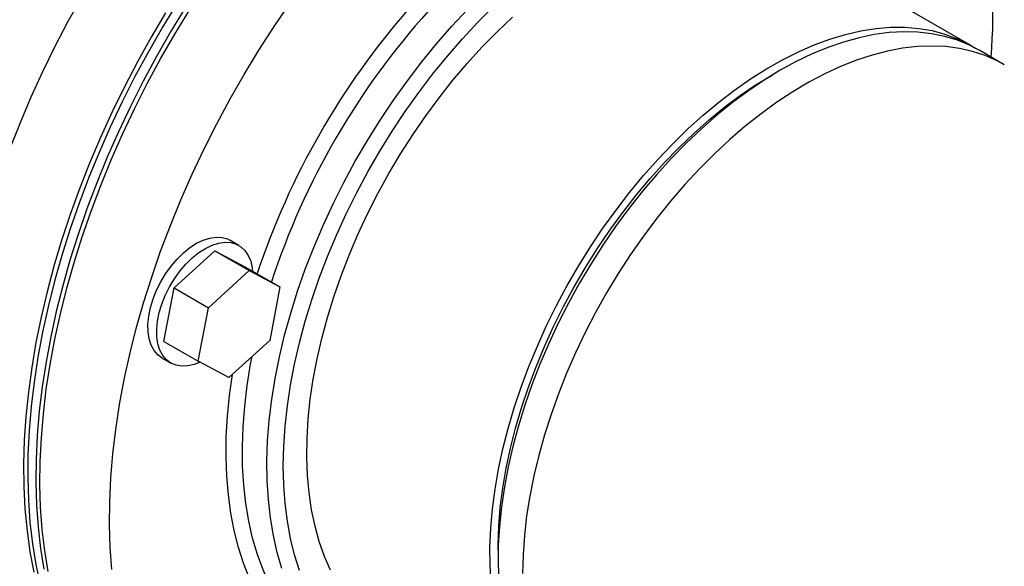
# Model space of a CAD drawing. Units: inches. Extents: x -14.3 to 22.1, y 0.1 to 17.1.
# Drawn here: x -11.3 to -10.8, y 10.1 to 10.3 of the extents above; entities that cross this region are included whole.
import ezdxf

# ---------------------------------------------------------------- set-up
doc = ezdxf.new("R2010")
doc.units = ezdxf.units.IN
doc.header["$MEASUREMENT"] = 0

msp = doc.modelspace()

# ---------------------------------------------------------------- linework, layer by layer
at = {"color": 7, "linetype": 'Continuous', "lineweight": 25}
for p, q in [((-10.84985175, 10.29935149), (-10.94424693, 10.35384467)), ((-10.8351204, 10.29084727), (-10.84616895, 10.29722546)), ((-10.93602608, 10.28831751), (-10.93970826, 10.28619106)), ((-11.17979409, 10.2095357), (-11.18374211, 10.21181484)), ((-11.20889326, 10.19037708), (-11.19051091, 10.20713209)), ((-11.19051091, 10.20713209), (-11.17507241, 10.19821963)), ((-11.19051091, 10.20713209), (-11.17671259, 10.19978608)), ((-11.19345476, 10.18146463), (-11.17507241, 10.19821963)), ((-11.17671259, 10.19978608), (-11.16127409, 10.19087362)), ((-11.17507241, 10.19821963), (-11.16127409, 10.19087362)), ((-11.21347728, 10.16627591), (-11.20889326, 10.19037708)), ((-11.20889326, 10.19037708), (-11.19345476, 10.18146463)), ((-11.16127409, 10.19087362), (-11.16585818, 10.16677225)), ((-11.19803878, 10.15736345), (-11.19345476, 10.18146463)), ((-11.21347728, 10.16627591), (-11.19803878, 10.15736345)), ((-11.16585818, 10.16677225), (-11.18424053, 10.15001725)), ((-11.21434379, 10.15880543), (-11.21039577, 10.15652628)), ((-11.18424053, 10.15001725), (-11.19803878, 10.15736345)), ((-11.06306364, 10.07251021), (-11.06306364, 10.06825814))]:
    msp.add_line(p, q, dxfattribs=at)
at = {"color": 7, "linetype": 'Continuous', "lineweight": 25, "flags": 128}
for points in [[(-11.25051659, 10.3213621), (-11.25669059, 10.31025381), (-11.26256308, 10.29900502), (-11.26812209, 10.28763876), (-11.27335616, 10.27617841), (-11.27825469, 10.26464734), (-11.28280767, 10.25306889)], [(-11.20757229, 10.31857744), (-11.21417482, 10.30772204), (-11.22049484, 10.29669233), (-11.22651964, 10.28551098), (-11.23223684, 10.27420062), (-11.23763477, 10.26278444), (-11.24270241, 10.25128572), (-11.24742934, 10.23972789), (-11.25180595, 10.22813485), (-11.25582338, 10.21652992), (-11.25947328, 10.2049371), (-11.2627483, 10.19337993), (-11.26564168, 10.18188196), (-11.26814753, 10.17046687), (-11.27026075, 10.15915789), (-11.27197705, 10.14797793), (-11.27329282, 10.13695014), (-11.27420545, 10.12609696), (-11.27471314, 10.11544035), (-11.2748147, 10.10500238), (-11.27451001, 10.0948042), (-11.27379968, 10.0848667), (-11.27268517, 10.07521028), (-11.27116875, 10.06585436), (-11.26925354, 10.05681825)], [(-11.20388942, 10.31645136), (-11.21049195, 10.30559597), (-11.21681197, 10.29456626), (-11.22283677, 10.2833849), (-11.22855397, 10.27207454), (-11.23395189, 10.26065836), (-11.23901954, 10.24915964), (-11.24374647, 10.23760181), (-11.24812308, 10.22600877), (-11.25214051, 10.21440385), (-11.25579041, 10.20281102), (-11.25906543, 10.19125385), (-11.26195881, 10.17975588), (-11.26446466, 10.16834079), (-11.26657788, 10.15703181), (-11.26829418, 10.14585185), (-11.26960995, 10.13482406), (-11.27052258, 10.12397089), (-11.27103027, 10.11331427), (-11.27113183, 10.1028763), (-11.27082714, 10.09267813), (-11.27011681, 10.08274063), (-11.26900229, 10.0730842), (-11.26748588, 10.06372829)], [(-11.23697117, 10.06360606), (-11.2376815, 10.07354356), (-11.2379862, 10.08374173), (-11.23788463, 10.09417971), (-11.23737695, 10.10483632), (-11.23646432, 10.1156895), (-11.23514854, 10.12671728), (-11.23343225, 10.13789724), (-11.23131903, 10.14920623), (-11.22881317, 10.16062132), (-11.22591979, 10.17211928), (-11.22264477, 10.18367646), (-11.21899488, 10.19526928), (-11.21497745, 10.20687421), (-11.21060084, 10.21846724), (-11.20587391, 10.23002508), (-11.20080626, 10.2415238), (-11.19540834, 10.25293997), (-11.18969113, 10.26425034), (-11.18366633, 10.27543169), (-11.17734631, 10.2864614), (-11.17074379, 10.2973168), (-11.16387246, 10.30797561), (-11.15674628, 10.31841619)], [(-11.21274946, 10.31423592), (-11.21921239, 10.30329057), (-11.22538639, 10.29218228), (-11.23125888, 10.28093349), (-11.23681789, 10.26956723), (-11.24205196, 10.25810688), (-11.24695049, 10.24657581), (-11.25150347, 10.23499736), (-11.25570156, 10.22339545), (-11.25953619, 10.21179354), (-11.26299955, 10.20021563), (-11.26608451, 10.18868514), (-11.26878485, 10.17722564), (-11.27109498, 10.16586063), (-11.27301019, 10.15461342), (-11.2745266, 10.1435067), (-11.27564111, 10.13256332), (-11.27635144, 10.12180569), (-11.27665614, 10.11125588), (-11.27655457, 10.10093502), (-11.27604689, 10.09086472), (-11.27513426, 10.08106509), (-11.27381848, 10.07155646), (-11.27210219, 10.06235825)], [(-11.26564444, 10.06266525), (-11.26716086, 10.07202116), (-11.26827537, 10.08167759), (-11.2689857, 10.09161509), (-11.26929039, 10.10181326), (-11.26918883, 10.11225124), (-11.26868115, 10.12290785), (-11.26776852, 10.13376103), (-11.26645274, 10.14478881), (-11.26473645, 10.15596877), (-11.26262323, 10.16727775), (-11.26011737, 10.17869285), (-11.25722399, 10.19019081), (-11.25394897, 10.20174799), (-11.25029908, 10.21334081), (-11.24628164, 10.22494574), (-11.24190504, 10.23653877), (-11.23717811, 10.2480966), (-11.23211046, 10.25959533), (-11.22671254, 10.2710115), (-11.22099533, 10.28232186), (-11.21497053, 10.29350322), (-11.20865051, 10.30453293), (-11.20204799, 10.31538833)], [(-11.13850228, 10.06332539), (-11.14121306, 10.06955066), (-11.14353792, 10.07616336), (-11.14546923, 10.08314247), (-11.147001, 10.09046529), (-11.14812816, 10.09810871), (-11.1488472, 10.10604809), (-11.14915577, 10.11425796), (-11.14905289, 10.12271207), (-11.14853884, 10.13138341), (-11.14761543, 10.14024413), (-11.14628541, 10.14926581), (-11.14455315, 10.15841975), (-11.14242423, 10.16767636), (-11.13990538, 10.17700606), (-11.13700474, 10.18637908), (-11.13373158, 10.19576532), (-11.13009642, 10.2051346), (-11.12611079, 10.21445711), (-11.12178756, 10.22370289), (-11.11714055, 10.23284242), (-11.11218463, 10.2418462), (-11.1069357, 10.25068556), (-11.10141063, 10.25933224), (-11.09562699, 10.26775838), (-11.08960336, 10.27593713), (-11.08335905, 10.28384216), (-11.07691409, 10.29144818), (-11.0702891, 10.29873084), (-11.0635053, 10.30566686), (-11.05658439, 10.31223397)], [(-11.066227, 10.05743019), (-11.06667364, 10.0654604), (-11.06671353, 10.07374138), (-11.06634654, 10.08224656), (-11.06557385, 10.09094874), (-11.06439787, 10.09982001), (-11.06282241, 10.10883185), (-11.06085252, 10.11795562), (-11.05849448, 10.12716183), (-11.0557559, 10.13642118), (-11.0526455, 10.14570404), (-11.04917329, 10.15498037), (-11.04535035, 10.16422093), (-11.0411889, 10.17339567), (-11.03670236, 10.18247546), (-11.03190505, 10.19143111), (-11.02681237, 10.20023407), (-11.02144051, 10.20885602), (-11.0158069, 10.21726933), (-11.00992936, 10.22544708), (-11.00382685, 10.23336303), (-10.99751893, 10.24099182), (-10.99102571, 10.24830922), (-10.98436802, 10.25529156), (-10.97756721, 10.26191661), (-10.97064513, 10.26816297), (-10.96362383, 10.27401073), (-10.95652586, 10.27944129), (-10.94937397, 10.28443704), (-10.94219103, 10.28898221), (-10.93500014, 10.29306189), (-10.92782418, 10.2966635), (-10.92068625, 10.29977498), (-10.91360923, 10.30238679), (-10.90661573, 10.3044902), (-10.89972815, 10.30607882), (-10.89296854, 10.30714727), (-10.88635862, 10.30769243), (-10.87991954, 10.3077123), (-10.87367198, 10.30720677), (-10.86763584, 10.30617761), (-10.86183048, 10.30462831), (-10.85627451, 10.30256348), (-10.85098576, 10.29998975), (-10.84802919, 10.29825582)], [(-10.84616895, 10.29722546), (-10.85071992, 10.29959901), (-10.85618484, 10.30184175), (-10.8619055, 10.30357119), (-10.86786344, 10.30478186), (-10.87403972, 10.30546985), (-10.8804145, 10.30563288), (-10.88696732, 10.30527047), (-10.89367721, 10.30438385), (-10.90052275, 10.30297582), (-10.90748189, 10.30105081), (-10.91453243, 10.29861507), (-10.92165177, 10.2956764), (-10.92881708, 10.29224414), (-10.93600541, 10.28832944)], [(-11.06306364, 10.07251021), (-11.06305078, 10.0745706), (-11.06274346, 10.08295175), (-11.06202739, 10.0915347), (-11.06090486, 10.10029113), (-11.05937966, 10.10919188), (-11.05745692, 10.11820731), (-11.05514292, 10.12730762), (-11.05244541, 10.13646246), (-11.04937331, 10.14564146), (-11.04593685, 10.15481396), (-11.04214744, 10.1639499), (-11.03801772, 10.1730185), (-11.03356133, 10.18198987), (-11.02879305, 10.19083422), (-11.02372886, 10.19952206), (-11.01838542, 10.20802462), (-11.01278057, 10.21631353), (-11.00693297, 10.22436128), (-11.00086191, 10.23214138), (-10.99458773, 10.23962758), (-10.98813109, 10.24679548), (-10.98151357, 10.25362083), (-10.97475714, 10.26008117), (-10.96788415, 10.26615501), (-10.96091754, 10.27182222), (-10.95388042, 10.27706388), (-10.94679614, 10.28186268), (-10.93968821, 10.28620264)], [(-10.93600541, 10.28832944), (-10.94319374, 10.28394466), (-10.95035905, 10.27910404), (-10.95747839, 10.2738229), (-10.96452886, 10.2681183), (-10.97148806, 10.26200842), (-10.97833354, 10.2555128), (-10.9850435, 10.24865229), (-10.99159631, 10.24144899), (-10.99797109, 10.23392579), (-11.00414731, 10.22610686), (-11.01010532, 10.21801725), (-11.01582591, 10.20968292), (-11.0212909, 10.20113048), (-11.02648258, 10.19238756), (-11.0313845, 10.1834817), (-11.0359809, 10.1744418), (-11.04025705, 10.16529681), (-11.04419919, 10.1560759), (-11.04779481, 10.14680849), (-11.05103229, 10.1375246), (-11.05390133, 10.12825365), (-11.05639274, 10.11902553), (-11.05849849, 10.1098698), (-11.06021188, 10.1008157), (-11.06152738, 10.0918923), (-11.06244077, 10.08312806), (-11.06294915, 10.07455132), (-11.06305092, 10.0661892), (-11.06274574, 10.0580687)], [(-11.21434379, 10.15880543), (-11.21626999, 10.16024095), (-11.21792517, 10.1622013), (-11.21921273, 10.16461131), (-11.2201078, 10.16742435), (-11.22059281, 10.1705854), (-11.22065835, 10.17403316), (-11.22030319, 10.17770032), (-11.2195343, 10.18151561), (-11.21836648, 10.18540472), (-11.21682262, 10.189292), (-11.21493264, 10.19310188), (-11.21273342, 10.19675992), (-11.21026766, 10.2001953), (-11.2075835, 10.20334081), (-11.20473312, 10.2061355), (-11.20177192, 10.20852471), (-11.19875769, 10.21046215), (-11.19574891, 10.21191006), (-11.1928043, 10.21284014), (-11.18998117, 10.21323448), (-11.18733434, 10.21308521), (-11.18491546, 10.21239542), (-11.18374211, 10.21181484)], [(-11.20276385, 10.15523594), (-11.20550554, 10.15511312), (-11.20804458, 10.15553379), (-11.21033154, 10.15648943), (-11.21232197, 10.1579618), (-11.21397715, 10.15992216), (-11.21526472, 10.16233217), (-11.21615978, 10.16514521), (-11.21664479, 10.16830626), (-11.21671033, 10.17175402), (-11.21635517, 10.17542117), (-11.21558628, 10.17923647), (-11.21441846, 10.18312558), (-11.2128746, 10.18701286), (-11.21098463, 10.19082274), (-11.2087854, 10.19448078), (-11.20631964, 10.19791616), (-11.20363548, 10.20106167), (-11.2007851, 10.20385635), (-11.1978239, 10.20624557), (-11.19480967, 10.20818301), (-11.1918009, 10.20963092), (-11.18885629, 10.210561), (-11.18603315, 10.21095534), (-11.18338632, 10.21080607), (-11.18096744, 10.21011628), (-11.17882346, 10.20889926), (-11.17699626, 10.20717872), (-11.17552126, 10.20498821), (-11.17442735, 10.20237028), (-11.17373562, 10.19937599), (-11.17356374, 10.19796818)], [(-11.19722793, 10.15693175), (-11.19987296, 10.1558998), (-11.20276385, 10.15523594)]]:
    msp.add_lwpolyline(points, dxfattribs=at)
at = {"color": 8, "linetype": 'Continuous', "lineweight": 25, "flags": 128}
for points in [[(-11.15246073, 10.06318718), (-11.15467081, 10.07022333), (-11.15648798, 10.07761212), (-11.15790691, 10.08533205), (-11.15892338, 10.09336048), (-11.1595345, 10.10167386), (-11.15973839, 10.11024786), (-11.1595345, 10.11905728), (-11.15892338, 10.12807623), (-11.15790691, 10.13727826), (-11.15648798, 10.14663645), (-11.15467081, 10.1561233), (-11.15246073, 10.16571099), (-11.14986423, 10.1753715), (-11.14688885, 10.18507637), (-11.14354338, 10.19479704), (-11.13983762, 10.20450535), (-11.13578244, 10.21417251), (-11.13138972, 10.2237701), (-11.1266724, 10.23327037), (-11.12164423, 10.24264511), (-11.11632001, 10.25186677), (-11.11071537, 10.26090861), (-11.10484675, 10.26974388), (-11.09873131, 10.27834687), (-11.09238709, 10.28669201), (-11.08583255, 10.29475521), (-11.07908705, 10.30251254), (-11.07217029, 10.30994127), (-11.0651026, 10.31701978)], [(-11.16035427, 10.06406186), (-11.16248623, 10.07133073), (-11.16422002, 10.07894922), (-11.16555073, 10.08689556), (-11.16647435, 10.09514669), (-11.16698839, 10.10367897), (-11.16709127, 10.11246778), (-11.1667827, 10.12148756), (-11.16606359, 10.13071256), (-11.16493601, 10.14011605), (-11.16340321, 10.14967107), (-11.16146962, 10.15934985), (-11.15914082, 10.16912471), (-11.15642347, 10.17896724), (-11.15332551, 10.18884921), (-11.14985573, 10.19874209), (-11.14602428, 10.20861733), (-11.14184209, 10.21844643), (-11.13732126, 10.22820117), (-11.13247485, 10.2378534), (-11.12731684, 10.24737527), (-11.12186202, 10.25673923), (-11.11612622, 10.26591826), (-11.11012589, 10.27488625), (-11.10387839, 10.28361689), (-11.0974017, 10.29208529), (-11.09071456, 10.30026672), (-11.08383617, 10.30813812), (-11.07678639, 10.31567622)], [(-10.8351213, 10.29084771), (-10.83834717, 10.29258075), (-10.84374543, 10.29495074), (-10.8494038, 10.29680908), (-10.85530422, 10.29814988), (-10.86142775, 10.29896876), (-10.86775476, 10.29926316), (-10.87426505, 10.29903212), (-10.88093768, 10.2982764), (-10.88775128, 10.29699826), (-10.89468414, 10.29520194), (-10.90171394, 10.29289331), (-10.9088182, 10.29007959), (-10.91597418, 10.28676975), (-10.92315885, 10.28297454), (-10.93034939, 10.278706), (-10.93752259, 10.27397787), (-10.94465554, 10.26880544), (-10.95172537, 10.26320494), (-10.95870954, 10.25719451), (-10.9655855, 10.25079353), (-10.97233135, 10.24402233), (-10.97892543, 10.2369025), (-10.98534668, 10.22945708), (-10.9915744, 10.2217098), (-10.99758883, 10.21368551), (-11.00337054, 10.20540978), (-11.00890107, 10.1969094), (-11.01416265, 10.1882114), (-11.01913855, 10.17934363), (-11.02381273, 10.17033468), (-11.02817025, 10.16121312), (-11.03219716, 10.15200843), (-11.03588051, 10.14274993), (-11.03920856, 10.13346724), (-11.0421706, 10.12419035), (-11.04475721, 10.1149488), (-11.04696003, 10.10577215), (-11.04877208, 10.09669), (-11.05018749, 10.08773112), (-11.05120175, 10.07892446), (-11.05181162, 10.07029823), (-11.05201509, 10.06187995)], [(-11.14324228, 10.02878951), (-11.14598646, 10.03097036), (-11.15067177, 10.03526776), (-11.1550248, 10.04003737), (-11.15903311, 10.04526514), (-11.162685, 10.05093642), (-11.16597012, 10.05703452), (-11.16887878, 10.06354204), (-11.17140282, 10.07044005), (-11.17353477, 10.07770892), (-11.17526856, 10.08532741), (-11.17659927, 10.09327375), (-11.17752289, 10.10152488), (-11.17803694, 10.11005716), (-11.17813981, 10.11884596), (-11.17783125, 10.12786574), (-11.17711214, 10.13709075), (-11.17598456, 10.14649424), (-11.17445176, 10.15604926), (-11.17379888, 10.15953459)], [(-11.1749228, 10.0595996), (-11.17761934, 10.06640682), (-11.17992981, 10.07358956), (-11.18184792, 10.08112782), (-11.18336821, 10.08900065), (-11.18448646, 10.09718589), (-11.18519955, 10.10566091), (-11.18550556, 10.11440207), (-11.18540351, 10.12338486), (-11.18489382, 10.13258446), (-11.1839778, 10.14197503), (-11.18267115, 10.15144772)]]:
    msp.add_lwpolyline(points, dxfattribs=at)
at = {"color": 7, "linetype": 'Continuous', "lineweight": 25}
msp.add_arc((-11.0856617, 10.31508001), 0.24544591, 355.1428306, 10.6123812, dxfattribs=at)
at = {"color": 8, "linetype": 'Continuous', "lineweight": 25}
for centre, radius, start, end in [((-10.83950975, 10.08592319), 0.35004929, 138.9009524, 161.5341459), ((-10.84160168, 10.08709945), 0.34039558, 137.96545, 161.8611979)]:
    msp.add_arc(centre, radius, start, end, dxfattribs=at)
at = {"color": 7, "linetype": 'Continuous', "lineweight": 25}
msp.add_open_spline([(-11.2182031, 10.51180485), (-11.22122855, 10.51358101), (-11.2303562, 10.51893963), (-11.2465262, 10.52662814), (-11.26651439, 10.53493218), (-11.28713388, 10.54205285), (-11.30816613, 10.54810028), (-11.32975503, 10.55310303), (-11.35183152, 10.55721364), (-11.3743682, 10.56030496), (-11.39706415, 10.56203078), (-11.4197763, 10.56210501), (-11.4386761, 10.56058718), (-11.45368219, 10.55816678), (-11.4642874, 10.55547543), (-11.47397483, 10.55183972), (-11.48180922, 10.54755819), (-11.4880285, 10.54260988), (-11.49274387, 10.53743491), (-11.49638033, 10.53166572), (-11.49922493, 10.52512486), (-11.50119697, 10.51788916), (-11.50233974, 10.51007526), (-11.5028663, 10.49976469), (-11.50244002, 10.48691801), (-11.50063594, 10.47152774), (-11.49778408, 10.45606603), (-11.49415664, 10.44055487), (-11.48940368, 10.42253561), (-11.48341505, 10.40188946), (-11.47577461, 10.37864089), (-11.46726852, 10.35531748), (-11.45793177, 10.33207649), (-11.44921263, 10.31227341), (-11.44150082, 10.29589735), (-11.43711691, 10.28725179), (-11.43492502, 10.28292914)], degree=3, knots=[0, 0, 0, 0, 0.018940926, 0.057143934, 0.095465033, 0.133853575, 0.172225985, 0.210471916, 0.249974198, 0.289636635, 0.329285608, 0.3688095, 0.408195124, 0.428196512, 0.448177414, 0.465305985, 0.482390534, 0.495210661, 0.508025349, 0.520799951, 0.533590581, 0.549018385, 0.564510059, 0.579986796, 0.609790306, 0.639673773, 0.669646697, 0.699642137, 0.729540297, 0.77340713, 0.817442497, 0.861502872, 0.905476859, 0.949292405, 0.974646962, 1, 1, 1, 1], dxfattribs=at)

doc.saveas('drawing.dxf')
